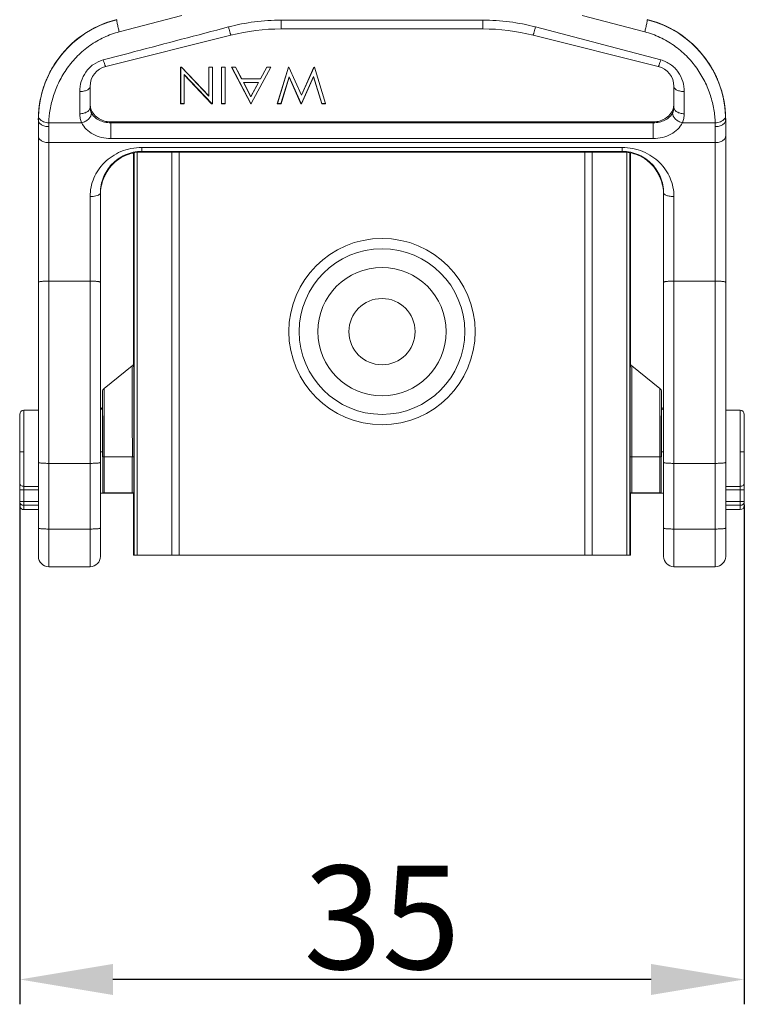
# Model space of a CAD drawing. Units: millimetres. Extents: x 1108 to 1553, y 418 to 733.
# Drawn here: x 1213 to 1248, y 562 to 609 of the extents above; entities that cross this region are included whole.
import ezdxf

# ---------------------------------------------------------------- set-up
doc = ezdxf.new("R2010")
doc.units = ezdxf.units.MM
doc.header["$LTSCALE"] = 65.395
doc.header["$PDMODE"] = 3
doc.header["$PDSIZE"] = 8
doc.layers.get('0').update_dxf_attribs({"linetype": 'CONTINUOUS', "lineweight": 30})
doc.layers.get('Defpoints').update_dxf_attribs({"linetype": 'CONTINUOUS'})
doc.layers.add('Dim', color=3, linetype='CONTINUOUS', lineweight=15)
doc.styles.add('Romans字体', font='romans.shx', dxfattribs={"width": 0.75})
doc.dimstyles.new('01', dxfattribs={"dimtxt": 5, "dimasz": 4.5, "dimexe": 1.2, "dimexo": 0.2, "dimgap": 0.5, "dimtad": 1, "dimdsep": 46, "dimtxsty": 'Romans字体', "dimcen": 0, "dimclrd": 1, "dimclre": 6, "dimclrt": 4, "dimazin": 2, "dimtfac": 1, "dimtofl": 0, "dimtmove": 0, "dimatfit": 3, "dimfxl": 1, "dimtolj": 1, "dimtzin": 0, "dimarcsym": 0})

# ---------------------------------------------------------------- blocks, each defined once
blk = doc.blocks.new('*D5')
at = {"layer": 'Defpoints', "color": 0}
for p in [(1213.343, 586.187), (1248.343, 586.187), (1213.343, 563.051)]:
    blk.add_point(p, dxfattribs=at)
at = {"layer": 'Dim', "color": 6, "lineweight": -2}
for p, q in [((1213.343, 585.987), (1213.343, 561.851)), ((1248.343, 585.987), (1248.343, 561.851))]:
    blk.add_line(p, q, dxfattribs=at)
at = {"layer": 'Dim', "color": 1, "lineweight": -2}
blk.add_line((1243.843, 563.051), (1217.843, 563.051), dxfattribs=at)
at = {"layer": 'Dim', "color": 1}
for points in [[(1217.843, 563.801), (1217.843, 562.301), (1213.343, 563.051)], [(1243.843, 563.801), (1243.843, 562.301), (1248.343, 563.051)]]:
    blk.add_solid(points, dxfattribs=at)
at = {"layer": 'Dim', "color": 4, "lineweight": 5, "insert": (1230.843, 566.051), "char_height": 5, "attachment_point": 5, "style": 'Romans字体'}
blk.add_mtext('\\A1;35', dxfattribs=at)

msp = doc.modelspace()

# ---------------------------------------------------------------- linework, layer by layer
at = {"color": 7, "linetype": 'Continuous', "lineweight": 5}
for p, q in [((1221.17, 609.626), (1218.151, 608.832)), ((1235.712, 609.398), (1225.974, 609.398)), ((1225.974, 608.973), (1225.974, 609.398)), ((1235.712, 609.398), (1235.712, 608.973)), ((1243.534, 608.832), (1240.516, 609.626)), ((1235.712, 608.973), (1225.974, 608.973)), ((1238.258, 609.069), (1244.306, 607.478)), ((1223.548, 608.674), (1217.5, 607.164)), ((1244.185, 607.164), (1238.137, 608.674)), ((1221.114, 607.125), (1221.12, 607.122)), ((1221.155, 607.125), (1221.114, 607.125)), ((1221.114, 607.125), (1221.114, 605.362)), ((1221.153, 607.122), (1221.12, 607.122)), ((1221.12, 605.369), (1221.12, 607.122)), ((1221.155, 607.125), (1221.153, 607.122)), ((1222.479, 605.729), (1221.153, 607.122)), ((1222.473, 605.741), (1221.155, 607.125)), ((1222.473, 607.125), (1222.479, 607.122)), ((1222.653, 607.125), (1222.473, 607.125)), ((1222.648, 607.122), (1222.479, 607.122)), ((1222.479, 605.729), (1222.479, 607.122)), ((1222.653, 607.125), (1222.648, 607.122)), ((1222.648, 607.122), (1222.648, 605.369)), ((1222.653, 605.362), (1222.653, 607.125)), ((1223.089, 607.125), (1223.089, 605.362)), ((1223.263, 607.122), (1223.094, 607.122)), ((1223.094, 605.369), (1223.094, 607.122)), ((1223.268, 607.125), (1223.263, 607.122)), ((1223.263, 607.122), (1223.263, 605.369)), ((1223.576, 607.125), (1223.585, 607.122)), ((1223.576, 607.125), (1224.499, 605.362)), ((1223.771, 607.125), (1223.576, 607.125)), ((1223.585, 607.122), (1224.502, 605.369)), ((1223.768, 607.122), (1223.585, 607.122)), ((1223.771, 607.125), (1223.768, 607.122)), ((1224.064, 606.557), (1223.768, 607.122)), ((1224.067, 606.56), (1223.771, 607.125)), ((1224.522, 605.369), (1225.465, 607.122)), ((1225.277, 607.125), (1224.973, 606.56)), ((1225.281, 607.122), (1224.976, 606.557)), ((1225.277, 607.125), (1225.281, 607.122)), ((1225.473, 607.125), (1225.277, 607.125)), ((1225.465, 607.122), (1225.281, 607.122)), ((1226.32, 607.125), (1225.781, 605.362)), ((1226.324, 607.122), (1225.788, 605.369)), ((1226.346, 607.125), (1226.32, 607.125)), ((1226.32, 607.125), (1226.324, 607.122)), ((1226.343, 607.122), (1226.324, 607.122)), ((1226.346, 607.125), (1226.343, 607.122)), ((1226.948, 605.766), (1226.343, 607.122)), ((1226.948, 605.777), (1226.346, 607.125)), ((1227.557, 607.125), (1226.948, 605.777)), ((1227.56, 607.122), (1226.948, 605.766)), ((1227.578, 607.122), (1227.56, 607.122)), ((1228.107, 605.369), (1227.578, 607.122)), ((1221.289, 606.765), (1222.617, 605.369)), ((1221.294, 606.75), (1221.289, 606.765)), ((1221.289, 606.765), (1221.289, 605.369)), ((1221.294, 606.75), (1222.615, 605.362)), ((1221.294, 605.362), (1221.294, 606.75)), ((1224.067, 606.56), (1224.064, 606.557)), ((1224.976, 606.557), (1224.064, 606.557)), ((1224.973, 606.56), (1224.067, 606.56)), ((1224.973, 606.56), (1224.976, 606.557)), ((1225.961, 605.369), (1226.357, 606.663)), ((1225.965, 605.362), (1226.358, 606.646)), ((1226.357, 606.663), (1226.933, 605.369)), ((1226.358, 606.646), (1226.357, 606.663)), ((1226.358, 606.646), (1226.929, 605.362)), ((1226.952, 605.369), (1227.538, 606.672)), ((1226.955, 605.362), (1227.537, 606.655)), ((1227.537, 606.655), (1227.538, 606.672)), ((1227.537, 606.655), (1227.929, 605.362)), ((1227.538, 606.672), (1227.933, 605.369)), ((1216.743, 606.195), (1216.743, 605.178)), ((1224.161, 606.379), (1224.153, 606.386)), ((1224.514, 605.696), (1224.153, 606.386)), ((1224.153, 606.386), (1224.885, 606.386)), ((1224.514, 605.706), (1224.161, 606.379)), ((1224.161, 606.379), (1224.876, 606.379)), ((1224.885, 606.386), (1224.514, 605.696)), ((1224.876, 606.379), (1224.514, 605.706)), ((1224.876, 606.379), (1224.885, 606.386)), ((1244.943, 606.195), (1244.943, 605.178)), ((1216.243, 605.949), (1216.243, 604.878)), ((1222.473, 605.741), (1222.479, 605.729)), ((1224.514, 605.706), (1224.514, 605.696)), ((1226.948, 605.777), (1226.948, 605.766)), ((1245.443, 604.878), (1245.443, 605.949)), ((1221.114, 605.362), (1221.12, 605.369)), ((1221.114, 605.362), (1221.294, 605.362)), ((1221.12, 605.369), (1221.289, 605.369)), ((1221.294, 605.362), (1221.289, 605.369)), ((1222.615, 605.362), (1222.617, 605.369)), ((1222.615, 605.362), (1222.653, 605.362)), ((1222.617, 605.369), (1222.648, 605.369)), ((1222.653, 605.362), (1222.648, 605.369)), ((1223.089, 605.362), (1223.094, 605.369)), ((1223.089, 605.362), (1223.268, 605.362)), ((1223.094, 605.369), (1223.263, 605.369)), ((1223.268, 605.362), (1223.263, 605.369)), ((1224.499, 605.362), (1224.502, 605.369)), ((1224.499, 605.362), (1224.525, 605.362)), ((1224.502, 605.369), (1224.522, 605.369)), ((1224.525, 605.362), (1224.522, 605.369)), ((1225.781, 605.362), (1225.788, 605.369)), ((1225.781, 605.362), (1225.965, 605.362)), ((1225.788, 605.369), (1225.961, 605.369)), ((1225.965, 605.362), (1225.961, 605.369)), ((1226.929, 605.362), (1226.933, 605.369)), ((1226.929, 605.362), (1226.955, 605.362)), ((1226.933, 605.369), (1226.952, 605.369)), ((1226.955, 605.362), (1226.952, 605.369)), ((1227.929, 605.362), (1227.933, 605.369)), ((1227.929, 605.362), (1228.114, 605.362)), ((1227.933, 605.369), (1228.107, 605.369)), ((1228.114, 605.362), (1228.107, 605.369)), ((1214.243, 583.493), (1214.243, 604.59)), ((1214.743, 582.993), (1214.743, 604.253)), ((1214.746, 604.436), (1216.339, 604.436)), ((1243.943, 604.481), (1217.743, 604.481)), ((1217.743, 603.677), (1217.743, 604.481)), ((1243.943, 604.44), (1217.743, 604.44)), ((1243.943, 604.481), (1243.943, 603.677)), ((1245.347, 604.436), (1246.939, 604.436)), ((1246.943, 604.253), (1246.943, 582.993)), ((1247.443, 583.493), (1247.443, 604.59)), ((1217.743, 603.677), (1243.943, 603.677)), ((1246.943, 603.48), (1214.743, 603.48)), ((1242.443, 603.249), (1219.243, 603.249)), ((1219.243, 603.026), (1219.243, 603.249)), ((1242.443, 603.249), (1242.443, 603.026)), ((1218.843, 602.98), (1218.843, 592.846)), ((1218.877, 602.987), (1218.877, 583.55)), ((1219.023, 583.55), (1219.023, 603.011)), ((1219.243, 603.059), (1242.443, 603.059)), ((1242.443, 603.026), (1219.243, 603.026)), ((1220.696, 603.026), (1220.696, 583.55)), ((1221.05, 583.55), (1221.05, 603.026)), ((1240.635, 603.026), (1240.635, 583.55)), ((1240.989, 583.55), (1240.989, 603.026)), ((1242.662, 603.011), (1242.662, 583.55)), ((1242.808, 583.55), (1242.808, 602.987)), ((1242.843, 592.846), (1242.843, 602.98)), ((1217.652, 602.221), (1217.647, 602.214)), ((1244.034, 602.221), (1244.038, 602.214)), ((1216.743, 600.876), (1216.743, 582.993)), ((1217.243, 601.05), (1217.243, 583.493)), ((1244.443, 583.493), (1244.443, 601.05)), ((1244.943, 582.993), (1244.943, 600.876)), ((1214.743, 596.791), (1216.743, 596.791)), ((1244.943, 596.791), (1246.943, 596.791)), ((1217.418, 591.61), (1218.768, 592.69)), ((1244.268, 591.61), (1242.918, 592.69)), ((1217.343, 591.453), (1217.343, 590.75)), ((1244.343, 590.75), (1244.343, 591.453)), ((1213.343, 590.35), (1213.343, 586.706)), ((1213.543, 590.55), (1214.243, 590.55)), ((1217.35, 590.752), (1217.349, 590.768)), ((1244.336, 590.768), (1244.336, 590.752)), ((1248.143, 590.55), (1247.443, 590.55)), ((1248.343, 586.706), (1248.343, 590.35)), ((1213.349, 588.55), (1213.549, 588.55)), ((1217.35, 588.55), (1217.243, 588.55)), ((1217.35, 588.55), (1217.35, 588.298)), ((1244.335, 588.55), (1244.443, 588.55)), ((1244.335, 588.298), (1244.335, 588.55)), ((1248.336, 588.55), (1248.136, 588.55)), ((1214.743, 587.986), (1216.743, 587.986)), ((1217.354, 588.3), (1218.858, 588.3)), ((1217.354, 588.3), (1217.354, 586.561)), ((1217.429, 586.561), (1217.429, 588.3)), ((1218.783, 588.3), (1218.783, 586.565)), ((1218.858, 586.565), (1218.858, 588.3)), ((1242.827, 588.3), (1244.332, 588.3)), ((1242.827, 588.3), (1242.827, 586.565)), ((1242.902, 586.565), (1242.902, 588.3)), ((1244.256, 588.3), (1244.256, 586.561)), ((1244.332, 586.561), (1244.332, 588.3)), ((1244.943, 587.986), (1246.943, 587.986)), ((1213.345, 586.706), (1214.243, 586.706)), ((1213.345, 586.706), (1213.345, 586.137)), ((1213.545, 585.958), (1213.545, 586.706)), ((1214.243, 586.873), (1213.546, 586.873)), ((1218.843, 586.55), (1217.354, 586.55)), ((1218.783, 586.565), (1217.429, 586.561)), ((1218.843, 586.55), (1218.858, 586.565)), ((1218.843, 586.55), (1218.843, 583.55)), ((1242.827, 586.565), (1242.843, 586.55)), ((1242.843, 586.55), (1244.332, 586.55)), ((1242.843, 583.55), (1242.843, 586.55)), ((1244.256, 586.561), (1242.902, 586.565)), ((1248.139, 586.873), (1247.443, 586.873)), ((1247.443, 586.706), (1248.34, 586.706)), ((1248.14, 586.706), (1248.14, 585.958)), ((1248.34, 586.137), (1248.34, 586.706)), ((1213.343, 586.137), (1213.343, 585.95)), ((1214.243, 586.137), (1213.345, 586.137)), ((1248.34, 586.137), (1247.443, 586.137)), ((1248.343, 585.95), (1248.343, 586.137)), ((1213.543, 585.75), (1214.243, 585.75)), ((1213.545, 585.958), (1214.243, 585.958)), ((1247.443, 585.958), (1248.14, 585.958)), ((1247.443, 585.75), (1248.143, 585.75)), ((1216.743, 584.813), (1214.743, 584.813)), ((1246.943, 584.813), (1244.943, 584.813)), ((1242.843, 583.55), (1218.843, 583.55)), ((1216.743, 582.993), (1214.743, 582.993)), ((1246.943, 582.993), (1244.943, 582.993))]:
    msp.add_line(p, q, dxfattribs=at)
for points in [[(1217.5, 601.98), (1217.563, 602.089), (1217.647, 602.214)], [(1244.038, 602.214), (1244.123, 602.087), (1244.185, 601.98)]]:
    msp.add_lwpolyline(points, dxfattribs=at)
for radius in [4.5, 4, 3.1, 1.6]:
    msp.add_circle((1230.843, 594.35), radius, dxfattribs=at)
for centre, radius, start, end in [((1219.239, 604.571), 4.997, 104.003, 177.6178), ((1219.242, 604.577), 5.004, 104.0234, 145.9298), ((1225.97, 599.433), 9.965, 89.9772, 104.7827), ((1235.715, 599.433), 9.965, 75.2173, 90.0228), ((1242.445, 604.58), 5, 33.6964, 75.9921), ((1242.446, 604.571), 4.997, 2.3858, 75.9936), ((1225.974, 598.968), 10.005, 90.0002, 104.0289), ((1235.711, 598.968), 10.005, 75.9711, 89.9998), ((1219.227, 604.589), 4.984, 146.7613, 154.5152), ((1219.222, 604.591), 4.978, 145.9372, 146.758), ((1217.741, 606.195), 0.999, 103.9676, 179.9489), ((1243.944, 606.194), 0.999, 0.0546, 76.029), ((1242.488, 604.602), 4.952, 33.265, 33.7661), ((1242.521, 604.623), 4.913, 25.1716, 33.2681), ((1219.223, 604.588), 4.981, 154.4966, 157.5089), ((1242.443, 604.586), 4.999, 22.3743, 25.1697), ((1219.22, 604.59), 4.977, 157.51, 168.286), ((1242.368, 604.555), 5.081, 16.0534, 22.3734), ((1219.234, 604.587), 4.992, 168.2845, 173.9021), ((1242.513, 604.596), 4.929, 11.7111, 16.0643), ((1242.509, 604.597), 4.933, 6.0615, 11.692), ((1219.227, 604.588), 4.984, 173.9018, 177.9247), ((1217.529, 605.363), 0.786, 180.0744, 193.308), ((1244.156, 605.363), 0.786, 346.6919, 359.9256), ((1242.46, 604.591), 4.982, 2.0358, 6.064), ((1219.22, 604.576), 4.978, 177.6604, 180), ((1219.182, 604.59), 4.939, 177.9275, 179.9975), ((1214.548, 604.815), 0.313, 215.7353, 217.8362), ((1247.137, 604.815), 0.313, 322.1834, 324.2826), ((1242.464, 604.576), 4.978, 0.0001, 2.3395), ((1242.421, 604.59), 5.022, 359.999, 2.0353), ((1219.221, 604.253), 4.478, 177.6599, 179.9999), ((1242.464, 604.253), 4.478, 0.0001, 2.3401), ((1219.371, 600.97), 2.126, 151.8546, 157.8085), ((1219.348, 600.982), 2.1, 144.104, 151.852), ((1219.185, 601.1), 1.899, 143.8824, 144.0893), ((1242.349, 600.99), 2.086, 35.9111, 36.0997), ((1242.343, 600.986), 2.094, 28.151, 35.9084), ((1242.316, 600.971), 2.124, 22.1886, 28.1637), ((1219.362, 600.969), 2.119, 177.667, 180.002), ((1242.33, 600.969), 2.112, 359.9943, 2.3367), ((1218.642, 592.846), 0.201, 308.7351, 359.9256), ((1243.043, 592.846), 0.201, 180.074, 231.2653), ((1217.543, 591.453), 0.201, 128.734, 179.9248), ((1244.142, 591.453), 0.201, 0.0756, 51.2656), ((1213.543, 590.35), 0.2, 90.0518, 179.9984), ((1217.143, 590.75), 0.2, 300.5307, 0.0161), ((528.944, 588.379), 688.409, 359.99343, 0.197525), ((1792.467, 588.612), 548.135, 179.77636, 180.03268), ((1244.542, 590.75), 0.2, 179.9825, 239.4704), ((1248.142, 590.35), 0.2, 0.0016, 89.9482), ((940.993, 588.311), 272.356, 359.73285, 0.05022), ((761.987, 588.481), 451.562, 359.79603, 0.00873), ((1584.42, 588.284), 336.284, 179.95482, 180.24042), ((1614.121, 588.488), 365.784, 179.99031, 180.22662), ((1294.892, 586.719), 81.547, 179.77376, 180.00931), ((1187.554, 586.758), 60.785, 359.95046, 0.26647), ((1244.622, 601.908), 15.358, 269.1301, 269.3293), ((1213.543, 585.95), 0.2, 179.9978, 235.5412), ((1248.143, 585.95), 0.2, 269.9998, 359.9998), ((1214.743, 583.493), 0.5, 180, 270), ((1216.743, 583.493), 0.5, 270, 0), ((1244.943, 583.493), 0.5, 180, 270), ((1246.943, 583.493), 0.5, 270, 0)]:
    msp.add_arc(centre, radius, start, end, dxfattribs=at)
for centre, start_param, end_param in [((1217.554, 586.561), -0.896055, -0.003491), ((1218.658, 586.565), -4.037648, -3.145083), ((1243.027, 586.565), 0.003491, 0.896055), ((1244.132, 586.561), -3.138102, -2.245537)]:
    msp.add_ellipse(centre, major_axis=(-0.2, 0), ratio=0.003491, start_param=start_param, end_param=end_param, dxfattribs=at)
for points, knots in [([(1218.151, 608.832), (1218.143, 608.865), (1218.126, 608.932), (1218.101, 609.034), (1218.077, 609.137), (1218.056, 609.231), (1218.043, 609.3), (1218.035, 609.347), (1218.031, 609.373), (1218.028, 609.393), (1218.027, 609.407), (1218.028, 609.415), (1218.029, 609.42), (1218.03, 609.42)], [0, 0, 0, 0, 0.166915, 0.345873, 0.525467, 0.690371, 0.825915, 0.880028, 0.923951, 0.957151, 0.980187, 0.993974, 1, 1, 1, 1]), ([(1243.534, 608.832), (1243.542, 608.865), (1243.56, 608.932), (1243.585, 609.034), (1243.608, 609.137), (1243.629, 609.231), (1243.643, 609.3), (1243.651, 609.347), (1243.654, 609.373), (1243.657, 609.393), (1243.658, 609.407), (1243.658, 609.415), (1243.656, 609.42), (1243.655, 609.42)], [0, 0, 0, 0, 0.166915, 0.345873, 0.525467, 0.69037, 0.825915, 0.880028, 0.92395, 0.957151, 0.980187, 0.993974, 1, 1, 1, 1]), ([(1217.379, 607.478), (1217.882, 607.611), (1219.898, 608.14), (1221.914, 608.671), (1223.427, 609.069)], [0, 0, 0, 0, 0.24969, 1, 1, 1, 1]), ([(1223.548, 608.674), (1223.547, 608.674), (1223.545, 608.677), (1223.542, 608.682), (1223.538, 608.69), (1223.531, 608.709), (1223.52, 608.74), (1223.505, 608.787), (1223.488, 608.846), (1223.468, 608.914), (1223.448, 608.989), (1223.434, 609.041), (1223.427, 609.069)], [0, 0, 0, 0, 0.006387, 0.020657, 0.043628, 0.075341, 0.164275, 0.284777, 0.433412, 0.605825, 0.796959, 1, 1, 1, 1]), ([(1238.258, 609.069), (1238.251, 609.041), (1238.237, 608.989), (1238.217, 608.914), (1238.198, 608.846), (1238.18, 608.787), (1238.165, 608.74), (1238.154, 608.709), (1238.147, 608.69), (1238.143, 608.682), (1238.14, 608.677), (1238.138, 608.674), (1238.137, 608.674)], [0, 0, 0, 0, 0.203015, 0.394068, 0.566416, 0.715044, 0.835606, 0.924612, 0.956341, 0.979328, 0.993609, 1, 1, 1, 1]), ([(1218.151, 608.832), (1217.899, 608.766), (1217.403, 608.586), (1216.723, 608.19), (1216.123, 607.683), (1215.625, 607.091), (1215.238, 606.444), (1214.966, 605.77), (1214.801, 605.098), (1214.755, 604.652), (1214.746, 604.436)], [0, 0, 0, 0, 0.131773, 0.263937, 0.395317, 0.525769, 0.652301, 0.774398, 0.890911, 1, 1, 1, 1]), ([(1246.939, 604.436), (1246.93, 604.653), (1246.884, 605.1), (1246.718, 605.774), (1246.445, 606.448), (1246.056, 607.097), (1245.558, 607.687), (1244.959, 608.192), (1244.28, 608.587), (1243.786, 608.766), (1243.534, 608.832)], [0, 0, 0, 0, 0.109748, 0.225935, 0.348703, 0.475404, 0.605648, 0.73672, 0.868566, 1, 1, 1, 1]), ([(1216.243, 605.949), (1216.243, 606.112), (1216.292, 606.445), (1216.516, 606.906), (1216.886, 607.281), (1217.209, 607.434), (1217.379, 607.478)], [0, 0, 0, 0, 0.239958, 0.487717, 0.741791, 1, 1, 1, 1]), ([(1217.5, 607.164), (1217.497, 607.163), (1217.489, 607.17), (1217.48, 607.185), (1217.467, 607.212), (1217.444, 607.268), (1217.414, 607.358), (1217.391, 607.436), (1217.379, 607.478)], [0, 0, 0, 0, 0.024519, 0.077563, 0.164636, 0.285207, 0.610032, 1, 1, 1, 1]), ([(1244.306, 607.478), (1244.294, 607.436), (1244.271, 607.358), (1244.241, 607.268), (1244.218, 607.212), (1244.205, 607.185), (1244.196, 607.17), (1244.188, 607.163), (1244.185, 607.164)], [0, 0, 0, 0, 0.389965, 0.714787, 0.835213, 0.922427, 0.975504, 1, 1, 1, 1]), ([(1244.306, 607.478), (1244.391, 607.456), (1244.557, 607.396), (1244.785, 607.262), (1244.985, 607.093), (1245.206, 606.829), (1245.392, 606.446), (1245.443, 606.112), (1245.443, 605.949)], [0, 0, 0, 0, 0.12891, 0.257554, 0.38556, 0.512296, 0.759748, 1, 1, 1, 1]), ([(1216.243, 605.949), (1216.304, 605.949), (1216.397, 605.957), (1216.515, 605.986), (1216.594, 606.017), (1216.659, 606.056), (1216.707, 606.1), (1216.736, 606.147), (1216.743, 606.18), (1216.743, 606.195)], [0, 0, 0, 0, 0.306885, 0.46025, 0.603323, 0.729493, 0.835898, 0.924051, 1, 1, 1, 1]), ([(1244.943, 606.195), (1244.943, 606.18), (1244.949, 606.147), (1244.978, 606.1), (1245.026, 606.056), (1245.091, 606.017), (1245.17, 605.986), (1245.288, 605.957), (1245.381, 605.949), (1245.443, 605.949)], [0, 0, 0, 0, 0.075943, 0.164126, 0.270707, 0.396665, 0.539663, 0.693111, 1, 1, 1, 1]), ([(1216.743, 605.178), (1216.743, 605.159), (1216.736, 605.118), (1216.706, 605.06), (1216.658, 605.008), (1216.571, 604.945), (1216.43, 604.892), (1216.307, 604.878), (1216.243, 604.878)], [0, 0, 0, 0, 0.093224, 0.192462, 0.301609, 0.42265, 0.697176, 1, 1, 1, 1]), ([(1216.743, 605.178), (1216.743, 605.132), (1216.753, 605.041), (1216.786, 604.954), (1216.807, 604.914)], [0, 0, 0, 0, 0.502628, 1, 1, 1, 1]), ([(1216.764, 605.182), (1216.787, 605.083), (1216.875, 604.889), (1217.105, 604.661), (1217.405, 604.514), (1217.63, 604.481), (1217.743, 604.481)], [0, 0, 0, 0, 0.236355, 0.48209, 0.737878, 1, 1, 1, 1]), ([(1243.943, 604.481), (1244.055, 604.481), (1244.28, 604.514), (1244.58, 604.661), (1244.81, 604.889), (1244.898, 605.083), (1244.921, 605.182)], [0, 0, 0, 0, 0.262123, 0.51791, 0.763645, 1, 1, 1, 1]), ([(1244.879, 604.914), (1244.899, 604.954), (1244.932, 605.041), (1244.943, 605.132), (1244.943, 605.178)], [0, 0, 0, 0, 0.497372, 1, 1, 1, 1]), ([(1245.443, 604.878), (1245.378, 604.878), (1245.255, 604.892), (1245.115, 604.945), (1245.027, 605.008), (1244.98, 605.06), (1244.95, 605.118), (1244.943, 605.159), (1244.943, 605.178)], [0, 0, 0, 0, 0.302722, 0.577191, 0.698257, 0.807467, 0.90676, 1, 1, 1, 1]), ([(1214.294, 604.632), (1214.278, 604.655), (1214.253, 604.702), (1214.246, 604.755), (1214.247, 604.779)], [0, 0, 0, 0, 0.53301, 1, 1, 1, 1]), ([(1214.746, 604.436), (1214.66, 604.438), (1214.496, 604.468), (1214.349, 604.561), (1214.301, 604.623)], [0, 0, 0, 0, 0.521898, 1, 1, 1, 1]), ([(1216.339, 604.436), (1216.307, 604.505), (1216.258, 604.65), (1216.243, 604.802), (1216.243, 604.878)], [0, 0, 0, 0, 0.499013, 1, 1, 1, 1]), ([(1216.807, 604.914), (1216.818, 604.813), (1216.734, 604.676), (1216.607, 604.566), (1216.494, 604.493), (1216.401, 604.454), (1216.339, 604.436)], [0, 0, 0, 0, 0.43156, 0.576342, 0.72411, 1, 1, 1, 1]), ([(1216.807, 604.914), (1216.844, 604.842), (1216.952, 604.706), (1217.174, 604.556), (1217.446, 604.462), (1217.643, 604.44), (1217.743, 604.44)], [0, 0, 0, 0, 0.221151, 0.463982, 0.726389, 1, 1, 1, 1]), ([(1243.943, 604.44), (1244.043, 604.44), (1244.239, 604.462), (1244.511, 604.556), (1244.733, 604.706), (1244.842, 604.842), (1244.879, 604.914)], [0, 0, 0, 0, 0.273611, 0.536018, 0.778849, 1, 1, 1, 1]), ([(1245.347, 604.436), (1245.284, 604.454), (1245.191, 604.493), (1245.079, 604.566), (1244.951, 604.676), (1244.867, 604.813), (1244.879, 604.914)], [0, 0, 0, 0, 0.27589, 0.423658, 0.56844, 1, 1, 1, 1]), ([(1245.443, 604.878), (1245.443, 604.802), (1245.427, 604.65), (1245.378, 604.505), (1245.347, 604.436)], [0, 0, 0, 0, 0.500987, 1, 1, 1, 1]), ([(1246.939, 604.436), (1247.025, 604.438), (1247.189, 604.468), (1247.336, 604.561), (1247.384, 604.623)], [0, 0, 0, 0, 0.521924, 1, 1, 1, 1]), ([(1247.391, 604.632), (1247.407, 604.655), (1247.432, 604.702), (1247.439, 604.755), (1247.438, 604.779)], [0, 0, 0, 0, 0.532987, 1, 1, 1, 1]), ([(1214.243, 604.576), (1214.243, 604.555), (1214.249, 604.511), (1214.279, 604.449), (1214.327, 604.393), (1214.414, 604.326), (1214.555, 604.268), (1214.678, 604.253), (1214.743, 604.253)], [0, 0, 0, 0, 0.097614, 0.200301, 0.31139, 0.432757, 0.703809, 1, 1, 1, 1]), ([(1217.743, 603.677), (1217.591, 603.676), (1217.293, 603.712), (1216.884, 603.866), (1216.551, 604.108), (1216.393, 604.323), (1216.339, 604.436)], [0, 0, 0, 0, 0.271081, 0.531833, 0.775284, 1, 1, 1, 1]), ([(1245.347, 604.436), (1245.293, 604.323), (1245.134, 604.108), (1244.801, 603.866), (1244.392, 603.712), (1244.094, 603.676), (1243.943, 603.677)], [0, 0, 0, 0, 0.224703, 0.468116, 0.728894, 1, 1, 1, 1]), ([(1246.943, 604.253), (1247.007, 604.253), (1247.131, 604.268), (1247.271, 604.326), (1247.358, 604.393), (1247.406, 604.449), (1247.436, 604.511), (1247.443, 604.555), (1247.443, 604.576)], [0, 0, 0, 0, 0.29609, 0.567085, 0.688475, 0.799626, 0.902369, 1, 1, 1, 1]), ([(1214.743, 603.48), (1214.678, 603.48), (1214.555, 603.495), (1214.414, 603.553), (1214.327, 603.62), (1214.279, 603.676), (1214.249, 603.738), (1214.243, 603.782), (1214.243, 603.803)], [0, 0, 0, 0, 0.296112, 0.567163, 0.688554, 0.799682, 0.902387, 1, 1, 1, 1]), ([(1247.443, 603.803), (1247.443, 603.782), (1247.436, 603.738), (1247.406, 603.676), (1247.359, 603.62), (1247.271, 603.553), (1247.131, 603.495), (1247.007, 603.48), (1246.943, 603.48)], [0, 0, 0, 0, 0.097613, 0.200318, 0.311446, 0.432837, 0.703888, 1, 1, 1, 1]), ([(1216.743, 600.876), (1216.743, 601.029), (1216.774, 601.336), (1216.912, 601.774), (1217.133, 602.176), (1217.431, 602.531), (1217.799, 602.832), (1218.232, 603.064), (1218.721, 603.214), (1219.067, 603.249), (1219.243, 603.249)], [0, 0, 0, 0, 0.120547, 0.239625, 0.358229, 0.47861, 0.601153, 0.729179, 0.862219, 1, 1, 1, 1]), ([(1242.443, 603.249), (1242.617, 603.249), (1242.961, 603.215), (1243.449, 603.066), (1243.884, 602.833), (1244.254, 602.532), (1244.552, 602.176), (1244.773, 601.773), (1244.911, 601.335), (1244.943, 601.029), (1244.943, 600.876)], [0, 0, 0, 0, 0.136535, 0.269943, 0.398126, 0.52139, 0.641819, 0.760472, 0.879499, 1, 1, 1, 1]), ([(1219.243, 603.059), (1219.102, 603.059), (1218.824, 603.029), (1218.312, 602.862), (1217.768, 602.48), (1217.414, 601.929), (1217.267, 601.439), (1217.243, 601.18), (1217.243, 601.05)], [0, 0, 0, 0, 0.134428, 0.264822, 0.512432, 0.753575, 0.875779, 1, 1, 1, 1]), ([(1219.243, 603.026), (1219.094, 603.026), (1218.824, 602.995), (1218.408, 602.858), (1218.062, 602.652), (1217.806, 602.415), (1217.692, 602.276), (1217.651, 602.22)], [0, 0, 0, 0, 0.240897, 0.436067, 0.708989, 0.886003, 1, 1, 1, 1]), ([(1244.443, 601.05), (1244.443, 601.18), (1244.418, 601.438), (1244.307, 601.808), (1244.131, 602.149), (1243.893, 602.45), (1243.598, 602.705), (1243.25, 602.903), (1242.859, 603.029), (1242.582, 603.059), (1242.443, 603.059)], [0, 0, 0, 0, 0.123895, 0.245768, 0.366348, 0.487545, 0.610282, 0.736637, 0.867089, 1, 1, 1, 1]), ([(1242.443, 603.026), (1242.574, 603.026), (1242.823, 603.001), (1243.23, 602.88), (1243.591, 602.678), (1243.866, 602.43), (1243.99, 602.281), (1244.034, 602.22)], [0, 0, 0, 0, 0.213854, 0.402101, 0.686253, 0.877458, 1, 1, 1, 1]), ([(1217.244, 601.055), (1217.25, 601.196), (1217.286, 601.441), (1217.362, 601.676), (1217.402, 601.774)], [0, 0, 0, 0, 0.571311, 1, 1, 1, 1]), ([(1244.283, 601.774), (1244.323, 601.676), (1244.4, 601.441), (1244.435, 601.196), (1244.441, 601.055)], [0, 0, 0, 0, 0.428689, 1, 1, 1, 1]), ([(1216.743, 600.876), (1216.791, 600.876), (1216.886, 600.881), (1217.021, 600.902), (1217.134, 600.937), (1217.196, 600.974), (1217.216, 600.995)], [0, 0, 0, 0, 0.28956, 0.577199, 0.822967, 1, 1, 1, 1]), ([(1217.216, 600.995), (1217.221, 600.999), (1217.234, 601.015), (1217.243, 601.036), (1217.243, 601.05)], [0, 0, 0, 0, 0.294144, 1, 1, 1, 1]), ([(1244.443, 601.05), (1244.443, 601.04), (1244.45, 601.014), (1244.48, 600.981), (1244.528, 600.951), (1244.592, 600.924), (1244.671, 600.903), (1244.789, 600.881), (1244.881, 600.876), (1244.943, 600.876)], [0, 0, 0, 0, 0.058724, 0.133791, 0.233909, 0.359862, 0.508247, 0.670696, 1, 1, 1, 1]), ([(1214.743, 596.791), (1214.679, 596.791), (1214.586, 596.789), (1214.468, 596.782), (1214.393, 596.775), (1214.332, 596.767), (1214.285, 596.757), (1214.258, 596.75), (1214.243, 596.739), (1214.243, 596.734)], [0, 0, 0, 0, 0.375838, 0.545856, 0.695239, 0.818546, 0.911325, 0.971047, 1, 1, 1, 1]), ([(1217.243, 596.734), (1217.243, 596.739), (1217.228, 596.75), (1217.2, 596.757), (1217.153, 596.767), (1217.092, 596.775), (1217.017, 596.782), (1216.899, 596.789), (1216.806, 596.791), (1216.743, 596.791)], [0, 0, 0, 0, 0.028953, 0.088675, 0.181454, 0.304761, 0.454144, 0.624162, 1, 1, 1, 1]), ([(1244.443, 596.734), (1244.443, 596.739), (1244.458, 596.75), (1244.485, 596.757), (1244.532, 596.767), (1244.593, 596.775), (1244.668, 596.782), (1244.786, 596.789), (1244.879, 596.791), (1244.943, 596.791)], [0, 0, 0, 0, 0.028953, 0.088675, 0.181454, 0.304761, 0.454144, 0.624162, 1, 1, 1, 1]), ([(1246.943, 596.791), (1247.006, 596.791), (1247.099, 596.789), (1247.217, 596.782), (1247.292, 596.775), (1247.353, 596.767), (1247.4, 596.757), (1247.428, 596.75), (1247.443, 596.739), (1247.443, 596.734)], [0, 0, 0, 0, 0.375838, 0.545856, 0.695239, 0.818546, 0.911325, 0.971047, 1, 1, 1, 1]), ([(1218.843, 592.846), (1218.843, 592.846), (1218.843, 592.841), (1218.844, 592.837), (1218.844, 592.825), (1218.845, 592.81), (1218.845, 592.791), (1218.846, 592.756), (1218.846, 592.727), (1218.847, 592.707)], [0, 0, 0, 0, 0.014029, 0.059914, 0.137734, 0.247337, 0.388548, 0.561184, 1, 1, 1, 1]), ([(1242.827, 588.3), (1242.827, 588.811), (1242.827, 589.773), (1242.83, 591.074), (1242.833, 591.978), (1242.836, 592.502), (1242.838, 592.688), (1242.839, 592.76)], [0, 0, 0, 0, 0.343853, 0.647358, 0.874966, 0.951587, 1, 1, 1, 1]), ([(1242.839, 592.76), (1242.84, 592.773), (1242.84, 592.79), (1242.841, 592.812), (1242.841, 592.824), (1242.841, 592.833), (1242.842, 592.841), (1242.842, 592.843), (1242.842, 592.846), (1242.843, 592.846)], [0, 0, 0, 0, 0.440122, 0.612965, 0.754138, 0.863502, 0.940929, 0.986325, 1, 1, 1, 1]), ([(1218.784, 588.3), (1218.784, 588.586), (1218.783, 589.147), (1218.783, 589.838), (1218.782, 590.366), (1218.781, 590.735), (1218.78, 591.08), (1218.779, 591.398), (1218.778, 591.687), (1218.777, 591.942), (1218.775, 592.134), (1218.774, 592.269), (1218.774, 592.356), (1218.773, 592.433), (1218.772, 592.5), (1218.772, 592.557), (1218.771, 592.604), (1218.77, 592.636), (1218.77, 592.657), (1218.769, 592.669), (1218.769, 592.677), (1218.768, 592.685), (1218.768, 592.687), (1218.768, 592.69), (1218.768, 592.69)], [0, 0, 0, 0, 0.195453, 0.383351, 0.472163, 0.556426, 0.635344, 0.708121, 0.774, 0.832404, 0.882808, 0.904846, 0.924688, 0.942271, 0.957564, 0.970543, 0.981188, 0.989477, 0.99273, 0.995386, 0.997443, 0.998897, 0.999747, 1, 1, 1, 1]), ([(1218.847, 592.707), (1218.849, 592.507), (1218.852, 591.969), (1218.856, 590.992), (1218.858, 589.723), (1218.858, 588.792), (1218.858, 588.3)], [0, 0, 0, 0, 0.136299, 0.366254, 0.664934, 1, 1, 1, 1]), ([(1242.918, 592.69), (1242.917, 592.69), (1242.917, 592.687), (1242.917, 592.685), (1242.916, 592.677), (1242.916, 592.669), (1242.916, 592.657), (1242.915, 592.636), (1242.914, 592.604), (1242.914, 592.557), (1242.913, 592.5), (1242.912, 592.433), (1242.911, 592.356), (1242.911, 592.269), (1242.91, 592.134), (1242.909, 591.942), (1242.907, 591.687), (1242.906, 591.398), (1242.905, 591.08), (1242.904, 590.735), (1242.903, 590.366), (1242.903, 589.838), (1242.902, 589.147), (1242.902, 588.586), (1242.902, 588.3)], [0, 0, 0, 0, 0.000253, 0.001103, 0.002557, 0.004614, 0.00727, 0.010523, 0.018812, 0.029457, 0.042436, 0.057729, 0.075312, 0.095154, 0.117192, 0.167596, 0.226, 0.291879, 0.364656, 0.443574, 0.527837, 0.616649, 0.804547, 1, 1, 1, 1]), ([(1217.349, 590.768), (1217.349, 590.82), (1217.349, 590.918), (1217.348, 591.056), (1217.347, 591.174), (1217.346, 591.26), (1217.346, 591.318), (1217.345, 591.353), (1217.345, 591.384), (1217.344, 591.408), (1217.344, 591.427), (1217.344, 591.44), (1217.343, 591.447), (1217.343, 591.451), (1217.343, 591.452), (1217.343, 591.454), (1217.343, 591.454)], [0, 0, 0, 0, 0.228358, 0.429651, 0.602356, 0.74498, 0.804687, 0.856567, 0.900557, 0.936592, 0.964609, 0.984545, 0.991465, 0.996342, 0.999176, 1, 1, 1, 1]), ([(1217.418, 591.61), (1217.418, 591.61), (1217.418, 591.605), (1217.419, 591.601), (1217.419, 591.589), (1217.419, 591.574), (1217.42, 591.554), (1217.42, 591.52), (1217.421, 591.491), (1217.421, 591.471)], [0, 0, 0, 0, 0.014224, 0.060391, 0.138455, 0.248219, 0.389472, 0.561997, 1, 1, 1, 1]), ([(1217.421, 591.471), (1217.423, 591.318), (1217.425, 590.92), (1217.428, 589.863), (1217.429, 588.959), (1217.429, 588.3)], [0, 0, 0, 0, 0.144844, 0.376545, 1, 1, 1, 1]), ([(1244.256, 588.3), (1244.256, 588.665), (1244.257, 589.353), (1244.258, 590.289), (1244.261, 591), (1244.263, 591.387), (1244.265, 591.528)], [0, 0, 0, 0, 0.33917, 0.640112, 0.868979, 1, 1, 1, 1]), ([(1244.265, 591.528), (1244.265, 591.54), (1244.265, 591.557), (1244.266, 591.577), (1244.266, 591.589), (1244.267, 591.597), (1244.267, 591.605), (1244.267, 591.607), (1244.267, 591.61), (1244.267, 591.61)], [0, 0, 0, 0, 0.439467, 0.612216, 0.753421, 0.86292, 0.940558, 0.986204, 1, 1, 1, 1]), ([(1244.343, 591.454), (1244.342, 591.454), (1244.342, 591.452), (1244.342, 591.451), (1244.342, 591.447), (1244.342, 591.44), (1244.341, 591.427), (1244.341, 591.408), (1244.34, 591.384), (1244.34, 591.353), (1244.339, 591.318), (1244.339, 591.26), (1244.338, 591.174), (1244.337, 591.056), (1244.336, 590.918), (1244.336, 590.82), (1244.336, 590.768)], [0, 0, 0, 0, 0.000824, 0.003658, 0.008535, 0.015455, 0.035391, 0.063408, 0.099443, 0.143433, 0.195313, 0.25502, 0.397644, 0.570349, 0.771642, 1, 1, 1, 1]), ([(1213.349, 588.55), (1213.349, 588.667), (1213.349, 588.896), (1213.348, 589.23), (1213.348, 589.493), (1213.347, 589.688), (1213.347, 589.819), (1213.347, 589.937), (1213.346, 590.042), (1213.346, 590.132), (1213.345, 590.198), (1213.345, 590.243), (1213.344, 590.271), (1213.344, 590.294), (1213.344, 590.314), (1213.344, 590.329), (1213.343, 590.339), (1213.343, 590.344), (1213.343, 590.347), (1213.343, 590.348), (1213.343, 590.35), (1213.343, 590.35)], [0, 0, 0, 0, 0.195071, 0.382791, 0.555662, 0.634491, 0.70722, 0.773116, 0.831572, 0.882015, 0.923951, 0.94161, 0.957003, 0.970084, 0.980819, 0.989191, 0.995187, 0.997289, 0.998792, 0.999694, 1, 1, 1, 1]), ([(1213.543, 590.55), (1213.543, 590.55), (1213.543, 590.548), (1213.543, 590.547), (1213.543, 590.544), (1213.543, 590.537), (1213.544, 590.526), (1213.544, 590.51), (1213.544, 590.488), (1213.544, 590.462), (1213.545, 590.431), (1213.545, 590.381), (1213.546, 590.308), (1213.546, 590.207), (1213.547, 590.091), (1213.547, 589.959), (1213.547, 589.814), (1213.548, 589.598), (1213.548, 589.305), (1213.549, 588.935), (1213.549, 588.68), (1213.549, 588.55)], [0, 0, 0, 0, 0.000312, 0.001222, 0.002732, 0.004842, 0.010853, 0.01924, 0.029988, 0.043081, 0.058484, 0.076152, 0.118101, 0.168553, 0.227013, 0.292909, 0.365634, 0.444455, 0.617299, 0.804977, 1, 1, 1, 1]), ([(1217.343, 590.75), (1217.343, 590.75), (1217.343, 590.748), (1217.343, 590.747), (1217.343, 590.743), (1217.343, 590.736), (1217.344, 590.724), (1217.344, 590.705), (1217.344, 590.682), (1217.345, 590.653), (1217.345, 590.619), (1217.346, 590.564), (1217.346, 590.483), (1217.347, 590.373), (1217.347, 590.244), (1217.348, 590.1), (1217.349, 589.941), (1217.349, 589.703), (1217.35, 589.381), (1217.35, 588.973), (1217.35, 588.693), (1217.35, 588.55)], [0, 0, 0, 0, 0.00032, 0.001236, 0.002752, 0.004868, 0.010892, 0.019293, 0.03006, 0.043165, 0.058573, 0.076243, 0.118211, 0.168672, 0.227127, 0.293031, 0.365732, 0.444551, 0.617387, 0.80497, 1, 1, 1, 1]), ([(1244.335, 588.55), (1244.335, 588.693), (1244.335, 588.973), (1244.335, 589.381), (1244.336, 589.703), (1244.337, 589.941), (1244.337, 590.1), (1244.338, 590.244), (1244.338, 590.373), (1244.339, 590.483), (1244.339, 590.564), (1244.34, 590.619), (1244.34, 590.653), (1244.341, 590.682), (1244.341, 590.705), (1244.341, 590.724), (1244.342, 590.736), (1244.342, 590.743), (1244.342, 590.747), (1244.342, 590.748), (1244.342, 590.75), (1244.343, 590.75)], [0, 0, 0, 0, 0.19503, 0.382613, 0.555449, 0.634268, 0.706969, 0.772873, 0.831328, 0.881789, 0.923757, 0.941427, 0.956835, 0.96994, 0.980707, 0.989108, 0.995132, 0.997248, 0.998764, 0.99968, 1, 1, 1, 1]), ([(1248.136, 588.55), (1248.136, 588.68), (1248.136, 588.935), (1248.137, 589.305), (1248.137, 589.598), (1248.138, 589.814), (1248.138, 589.959), (1248.139, 590.091), (1248.139, 590.207), (1248.14, 590.308), (1248.14, 590.381), (1248.14, 590.431), (1248.141, 590.462), (1248.141, 590.488), (1248.141, 590.51), (1248.142, 590.526), (1248.142, 590.537), (1248.142, 590.544), (1248.142, 590.547), (1248.143, 590.548), (1248.142, 590.55), (1248.143, 590.55)], [0, 0, 0, 0, 0.195023, 0.382701, 0.555545, 0.634366, 0.707091, 0.772987, 0.831447, 0.881899, 0.923848, 0.941516, 0.956919, 0.970012, 0.98076, 0.989147, 0.995158, 0.997268, 0.998778, 0.999688, 1, 1, 1, 1]), ([(1248.343, 590.35), (1248.342, 590.35), (1248.342, 590.348), (1248.342, 590.347), (1248.342, 590.344), (1248.342, 590.339), (1248.342, 590.329), (1248.341, 590.314), (1248.341, 590.294), (1248.341, 590.271), (1248.34, 590.243), (1248.34, 590.198), (1248.34, 590.132), (1248.339, 590.042), (1248.339, 589.937), (1248.338, 589.819), (1248.338, 589.688), (1248.337, 589.493), (1248.337, 589.23), (1248.336, 588.896), (1248.336, 588.667), (1248.336, 588.55)], [0, 0, 0, 0, 0.000306, 0.001208, 0.002711, 0.004813, 0.010809, 0.019181, 0.029916, 0.042997, 0.05839, 0.076049, 0.117985, 0.168428, 0.226884, 0.29278, 0.365509, 0.444338, 0.617209, 0.804929, 1, 1, 1, 1]), ([(1214.243, 588.031), (1214.243, 588.029), (1214.246, 588.025), (1214.258, 588.019), (1214.286, 588.012), (1214.332, 588.005), (1214.393, 587.998), (1214.468, 587.993), (1214.586, 587.987), (1214.679, 587.986), (1214.743, 587.986)], [0, 0, 0, 0, 0.009924, 0.026563, 0.085166, 0.177682, 0.301233, 0.451211, 0.622069, 1, 1, 1, 1]), ([(1216.743, 587.986), (1216.806, 587.986), (1216.899, 587.987), (1217.017, 587.993), (1217.092, 587.998), (1217.153, 588.005), (1217.199, 588.012), (1217.227, 588.019), (1217.24, 588.025), (1217.243, 588.029), (1217.243, 588.031)], [0, 0, 0, 0, 0.377931, 0.548789, 0.698767, 0.822318, 0.914834, 0.973437, 0.990076, 1, 1, 1, 1]), ([(1244.443, 588.031), (1244.443, 588.029), (1244.446, 588.025), (1244.458, 588.019), (1244.486, 588.012), (1244.532, 588.005), (1244.593, 587.998), (1244.668, 587.993), (1244.786, 587.987), (1244.879, 587.986), (1244.943, 587.986)], [0, 0, 0, 0, 0.009924, 0.026563, 0.085166, 0.177682, 0.301233, 0.451211, 0.622069, 1, 1, 1, 1]), ([(1246.943, 587.986), (1247.006, 587.986), (1247.099, 587.987), (1247.217, 587.993), (1247.292, 587.998), (1247.353, 588.005), (1247.399, 588.012), (1247.427, 588.019), (1247.44, 588.025), (1247.443, 588.029), (1247.443, 588.031)], [0, 0, 0, 0, 0.377931, 0.548789, 0.698767, 0.822318, 0.914834, 0.973437, 0.990076, 1, 1, 1, 1]), ([(1213.546, 586.873), (1213.52, 586.873), (1213.469, 586.882), (1213.403, 586.918), (1213.357, 586.973), (1213.346, 587.019), (1213.346, 587.041)], [0, 0, 0, 0, 0.269796, 0.528466, 0.770574, 1, 1, 1, 1]), ([(1248.339, 587.041), (1248.339, 587.019), (1248.328, 586.973), (1248.282, 586.918), (1248.216, 586.882), (1248.165, 586.873), (1248.139, 586.873)], [0, 0, 0, 0, 0.229305, 0.471264, 0.730068, 1, 1, 1, 1]), ([(1213.546, 586.873), (1213.546, 586.863), (1213.545, 586.807), (1213.545, 586.751), (1213.545, 586.706)], [0, 0, 0, 0, 0.190706, 1, 1, 1, 1]), ([(1217.243, 586.551), (1217.256, 586.551), (1217.274, 586.551), (1217.298, 586.551), (1217.313, 586.552), (1217.326, 586.552), (1217.336, 586.552), (1217.342, 586.553), (1217.345, 586.552), (1217.346, 586.553)], [0, 0, 0, 0, 0.378363, 0.545204, 0.691942, 0.815149, 0.911374, 0.975324, 1, 1, 1, 1]), ([(1244.339, 586.553), (1244.34, 586.553), (1244.341, 586.553), (1244.344, 586.552), (1244.349, 586.552), (1244.357, 586.552), (1244.371, 586.552), (1244.383, 586.552), (1244.389, 586.551)], [0, 0, 0, 0, 0.02308, 0.082315, 0.173809, 0.293564, 0.605198, 1, 1, 1, 1]), ([(1248.14, 586.706), (1248.14, 586.722), (1248.14, 586.778), (1248.14, 586.834), (1248.139, 586.873)], [0, 0, 0, 0, 0.293265, 1, 1, 1, 1]), ([(1213.343, 585.95), (1213.343, 585.95), (1213.343, 585.951), (1213.343, 585.953), (1213.343, 585.957), (1213.343, 585.962), (1213.343, 585.969), (1213.344, 585.98), (1213.344, 585.999), (1213.344, 586.025), (1213.345, 586.058), (1213.345, 586.096), (1213.345, 586.123), (1213.345, 586.137)], [0, 0, 0, 0, 0.004168, 0.016106, 0.035888, 0.063538, 0.099075, 0.142512, 0.25297, 0.394552, 0.56684, 0.769015, 1, 1, 1, 1]), ([(1213.545, 585.958), (1213.519, 585.958), (1213.468, 585.967), (1213.402, 586.006), (1213.356, 586.066), (1213.345, 586.114), (1213.345, 586.137)], [0, 0, 0, 0, 0.262433, 0.517765, 0.762769, 1, 1, 1, 1]), ([(1248.34, 586.137), (1248.34, 586.114), (1248.329, 586.066), (1248.284, 586.006), (1248.217, 585.967), (1248.166, 585.958), (1248.14, 585.958)], [0, 0, 0, 0, 0.237107, 0.481964, 0.737433, 1, 1, 1, 1]), ([(1248.34, 586.137), (1248.34, 586.123), (1248.34, 586.096), (1248.34, 586.058), (1248.341, 586.025), (1248.341, 585.999), (1248.341, 585.98), (1248.342, 585.969), (1248.342, 585.962), (1248.342, 585.957), (1248.342, 585.953), (1248.343, 585.951), (1248.342, 585.95), (1248.343, 585.95)], [0, 0, 0, 0, 0.230985, 0.43316, 0.605448, 0.74703, 0.857488, 0.900925, 0.936462, 0.964112, 0.983894, 0.995832, 1, 1, 1, 1]), ([(1213.545, 585.958), (1213.545, 585.942), (1213.545, 585.912), (1213.545, 585.87), (1213.544, 585.834), (1213.544, 585.805), (1213.544, 585.784), (1213.543, 585.771), (1213.543, 585.763), (1213.543, 585.758), (1213.543, 585.753), (1213.543, 585.751), (1213.543, 585.75), (1213.543, 585.75)], [0, 0, 0, 0, 0.231021, 0.432977, 0.605036, 0.746537, 0.857078, 0.900621, 0.936294, 0.964078, 0.983958, 0.995922, 1, 1, 1, 1]), ([(1248.143, 585.75), (1248.142, 585.75), (1248.143, 585.751), (1248.142, 585.753), (1248.142, 585.758), (1248.142, 585.763), (1248.142, 585.771), (1248.141, 585.784), (1248.141, 585.805), (1248.141, 585.834), (1248.14, 585.87), (1248.14, 585.912), (1248.14, 585.942), (1248.14, 585.958)], [0, 0, 0, 0, 0.004078, 0.016042, 0.035922, 0.063706, 0.099379, 0.142922, 0.253463, 0.394964, 0.567023, 0.768979, 1, 1, 1, 1]), ([(1214.743, 584.813), (1214.679, 584.813), (1214.586, 584.814), (1214.468, 584.82), (1214.393, 584.825), (1214.332, 584.831), (1214.286, 584.839), (1214.258, 584.846), (1214.246, 584.852), (1214.243, 584.856), (1214.243, 584.858)], [0, 0, 0, 0, 0.377931, 0.548789, 0.698767, 0.822318, 0.914834, 0.973437, 0.990076, 1, 1, 1, 1]), ([(1217.243, 584.858), (1217.243, 584.856), (1217.24, 584.852), (1217.227, 584.846), (1217.199, 584.839), (1217.153, 584.831), (1217.092, 584.825), (1217.017, 584.82), (1216.899, 584.814), (1216.806, 584.813), (1216.743, 584.813)], [0, 0, 0, 0, 0.009924, 0.026563, 0.085166, 0.177682, 0.301233, 0.451211, 0.622069, 1, 1, 1, 1]), ([(1244.943, 584.813), (1244.879, 584.813), (1244.786, 584.814), (1244.668, 584.82), (1244.593, 584.825), (1244.532, 584.831), (1244.486, 584.839), (1244.458, 584.846), (1244.446, 584.852), (1244.443, 584.856), (1244.443, 584.858)], [0, 0, 0, 0, 0.377931, 0.548789, 0.698767, 0.822318, 0.914834, 0.973437, 0.990076, 1, 1, 1, 1]), ([(1247.443, 584.858), (1247.443, 584.856), (1247.44, 584.852), (1247.427, 584.846), (1247.399, 584.839), (1247.353, 584.831), (1247.292, 584.825), (1247.217, 584.82), (1247.099, 584.814), (1247.006, 584.813), (1246.943, 584.813)], [0, 0, 0, 0, 0.009924, 0.026563, 0.085166, 0.177682, 0.301233, 0.451211, 0.622069, 1, 1, 1, 1])]:
    msp.add_open_spline(points, degree=3, knots=knots, dxfattribs=at)
msp.add_open_spline([(1213.429, 585.785), (1213.462, 585.762), (1213.503, 585.75), (1213.543, 585.75)], degree=3, dxfattribs=at)

# ---------------------------------------------------------------- dimensions: what is measured, and where the dimension line sits
at = {"layer": 'Dim', "lineweight": 5}
dim = msp.add_linear_dim(base=(1213.343, 563.051), p1=(1248.343, 586.187), p2=(1213.343, 586.187), dimstyle='01', override={"dimfxl": 0.2}, dxfattribs=at)
dim.commit()
dim.dimension.update_dxf_attribs({"geometry": '*D5', "text_midpoint": (1230.843, 563.051), "dimtype": 160})

doc.saveas('drawing.dxf')
